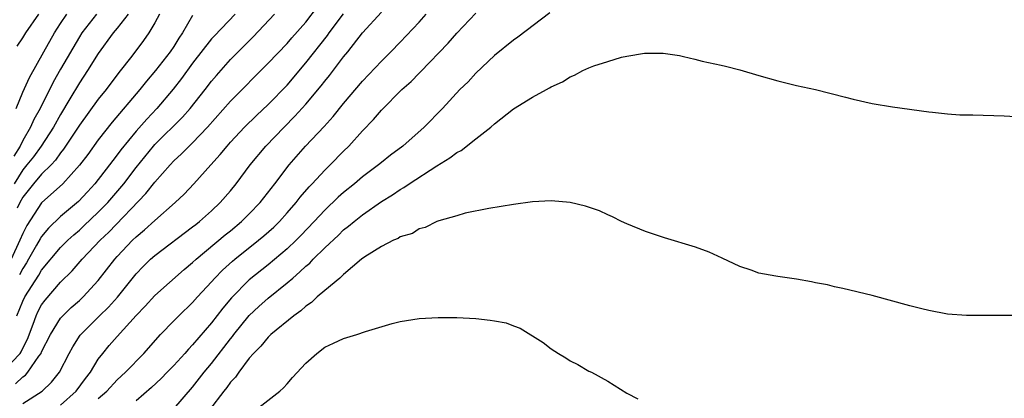
# Model space of a CAD drawing. Units: inches. Extents: x 2631000 to 2634000, y 1515000 to 1518000.
# Drawn here: x 2631155 to 2631259, y 1516304 to 1516344 of the extents above; entities that cross this region are included whole.
import ezdxf

# ---------------------------------------------------------------- set-up
doc = ezdxf.new("R2010")
doc.units = ezdxf.units.IN
doc.header["$MEASUREMENT"] = 0
doc.layers.add('LD26311515_2ft', color=91, linetype='Continuous')

msp = doc.modelspace()

# ---------------------------------------------------------------- linework, layer by layer
at = {"layer": 'LD26311515_2ft'}
for points, elevation in [([(2631153, 1516307.17), (2631154.73, 1516309), (2631154.83, 1516309.17), (2631155, 1516309.55), (2631155.49, 1516310.51), (2631156.09, 1516312.09), (2631156.41, 1516313), (2631156.6, 1516313.4), (2631157, 1516314.14), (2631157.36, 1516314.64), (2631159, 1516316.56), (2631160.23, 1516317.77), (2631161.29, 1516319), (2631163.19, 1516321), (2631164.12, 1516321.88), (2631168.04, 1516325.96), (2631169, 1516327.17), (2631170.6, 1516329), (2631171, 1516329.42), (2631171.83, 1516330.17), (2631172.62, 1516331), (2631173, 1516331.36), (2631174.57, 1516333), (2631177, 1516335.76), (2631181, 1516339.78), (2631183, 1516341.88), (2631183.51, 1516342.49), (2631185, 1516344.15), (2631186.24, 1516345.76)], 8172), ([(2631173, 1516344.86), (2631171.92, 1516343), (2631171.55, 1516342.45), (2631171, 1516341.56), (2631170.63, 1516341), (2631169.07, 1516339), (2631168.1, 1516337.9), (2631167.4, 1516337), (2631164.47, 1516333.53), (2631163, 1516331.65), (2631161.88, 1516330.12), (2631161, 1516328.96), (2631159.24, 1516327), (2631157, 1516324.98), (2631155.43, 1516322.57), (2631155, 1516321.72), (2631154.7, 1516321), (2631153.77, 1516319)], 8178), ([(2631162.8, 1516345), (2631161.27, 1516343), (2631161, 1516342.59), (2631159, 1516339.15), (2631158.23, 1516337.77), (2631156.83, 1516335), (2631156.18, 1516333.82), (2631155.83, 1516333), (2631155, 1516331.59), (2631154.72, 1516331), (2631154.06, 1516329.94)], 8184), ([(2631166.15, 1516345), (2631165, 1516343.51), (2631164.58, 1516343), (2631163, 1516340.81), (2631161.87, 1516339), (2631161, 1516337.7), (2631160, 1516336), (2631159, 1516334.36), (2631158.24, 1516333), (2631156.95, 1516331), (2631156.13, 1516329.87), (2631155.44, 1516329), (2631155, 1516328.48), (2631154.08, 1516327)], 8182), ([(2631154.24, 1516305.76), (2631155, 1516306.53), (2631155.3, 1516306.7), (2631155.53, 1516307), (2631156.7, 1516308.7), (2631156.93, 1516309), (2631157, 1516309.16), (2631157.93, 1516311), (2631159, 1516312.74), (2631159.23, 1516313), (2631160.13, 1516313.87), (2631161, 1516314.63), (2631161.4, 1516315), (2631163, 1516316.74), (2631164.74, 1516319), (2631165, 1516319.29), (2631166.62, 1516321), (2631167, 1516321.36), (2631167.9, 1516322.1), (2631169, 1516323.12), (2631171.14, 1516325), (2631172.1, 1516325.9), (2631173.14, 1516327), (2631174.92, 1516329), (2631175.91, 1516330.09), (2631176.65, 1516331), (2631177, 1516331.4), (2631178.49, 1516333), (2631179.75, 1516334.25), (2631181, 1516335.41), (2631183, 1516337.47), (2631185, 1516339.82), (2631187.28, 1516342.72), (2631187.47, 1516343), (2631188.98, 1516345.02)], 8170), ([(2631154.3, 1516335), (2631155, 1516336.71), (2631155.71, 1516338.29), (2631157.22, 1516341), (2631158.37, 1516343), (2631159, 1516343.99), (2631159.67, 1516345)], 8186), ([(2631154.36, 1516313), (2631155, 1516314.54), (2631155.23, 1516315), (2631156.69, 1516317.31), (2631157, 1516317.84), (2631159, 1516320.25), (2631159.77, 1516321), (2631160.41, 1516321.59), (2631161, 1516322.08), (2631161.48, 1516322.52), (2631163, 1516323.97), (2631164, 1516325), (2631165.69, 1516327), (2631167, 1516328.73), (2631168.84, 1516331), (2631169, 1516331.18), (2631171.92, 1516334.08), (2631172.73, 1516335), (2631174.33, 1516337), (2631175, 1516337.88), (2631175.51, 1516338.49), (2631177, 1516340.17), (2631177.81, 1516341), (2631179.41, 1516342.59), (2631181.69, 1516345)], 8174), ([(2631154.39, 1516341.61), (2631155, 1516342.5), (2631155.31, 1516343), (2631156.69, 1516345)], 8188), ([(2631169.5, 1516345), (2631169, 1516344.06), (2631168.37, 1516343), (2631167.8, 1516342.2), (2631166.54, 1516340.54), (2631165.18, 1516338.82), (2631163.83, 1516337), (2631163, 1516335.97), (2631161, 1516333.21), (2631159.33, 1516330.67), (2631159, 1516330.27), (2631158.48, 1516329.52), (2631158, 1516329), (2631157, 1516328.01), (2631156.14, 1516327), (2631155, 1516325.58), (2631154.68, 1516325), (2631154.42, 1516324.42)], 8180), ([(2631177.51, 1516345), (2631175.3, 1516342.7), (2631175, 1516342.37), (2631173, 1516339.79), (2631171.83, 1516338.17), (2631170.95, 1516337.05), (2631169.2, 1516335), (2631168.13, 1516333.87), (2631167, 1516332.57), (2631165.4, 1516330.6), (2631165, 1516330.06), (2631164.53, 1516329.47), (2631164.19, 1516329), (2631162.64, 1516327), (2631161.86, 1516326.14), (2631160.89, 1516325.11), (2631159, 1516323.52), (2631157.72, 1516322.28), (2631157, 1516321.39), (2631156.85, 1516321.15), (2631156.47, 1516320.47), (2631155.61, 1516319), (2631155.39, 1516318.61), (2631155, 1516318.01), (2631154.65, 1516317.35)], 8176), ([(2631155, 1516303.7), (2631157.04, 1516305), (2631158.04, 1516305.96), (2631158.88, 1516307), (2631159.91, 1516309), (2631160.3, 1516309.7), (2631161.08, 1516310.92), (2631161.15, 1516311), (2631163.14, 1516313), (2631164.09, 1516313.91), (2631165.02, 1516314.98), (2631167, 1516317.46), (2631167.77, 1516318.23), (2631168.55, 1516319), (2631169, 1516319.4), (2631173, 1516322.42), (2631173.32, 1516322.68), (2631173.74, 1516323), (2631175, 1516324.12), (2631175.93, 1516325), (2631177, 1516326.25), (2631177.6, 1516327), (2631179.11, 1516329), (2631180.77, 1516331), (2631182.69, 1516333), (2631183.84, 1516334.16), (2631185, 1516335.46), (2631186.61, 1516337.39), (2631187, 1516337.9), (2631187.5, 1516338.5), (2631189, 1516340.48), (2631189.43, 1516341), (2631191, 1516343.02), (2631193, 1516345.22)], 8168), ([(2631159, 1516303.51), (2631160.64, 1516305), (2631161.65, 1516306.35), (2631162.16, 1516307), (2631163, 1516308.38), (2631163.48, 1516309), (2631164.17, 1516309.83), (2631165, 1516310.79), (2631167, 1516313.01), (2631167.98, 1516314.02), (2631169, 1516315.14), (2631172.11, 1516317.89), (2631173, 1516318.63), (2631173.39, 1516319), (2631176.43, 1516321.57), (2631177, 1516322.01), (2631178.19, 1516323), (2631179, 1516323.8), (2631180.15, 1516325), (2631181.7, 1516327), (2631183.22, 1516329), (2631184.97, 1516331), (2631186.92, 1516333.08), (2631187.88, 1516334.12), (2631189, 1516335.51), (2631191, 1516337.88), (2631193, 1516340.01), (2631194.01, 1516341), (2631195, 1516342.01), (2631197, 1516344.15), (2631197.75, 1516345)], 8166), ([(2631163, 1516304.22), (2631163.9, 1516305), (2631165, 1516306.2), (2631165.87, 1516307), (2631167.83, 1516309), (2631169.6, 1516311), (2631171, 1516312.46), (2631171.53, 1516313), (2631173, 1516314.41), (2631173.52, 1516315), (2631175, 1516316.59), (2631175.36, 1516317), (2631176.17, 1516317.83), (2631177.21, 1516318.79), (2631177.47, 1516319), (2631179.98, 1516321), (2631180.54, 1516321.46), (2631181.59, 1516322.41), (2631182.19, 1516323), (2631183, 1516323.9), (2631183.96, 1516325), (2631184.41, 1516325.59), (2631185.34, 1516326.66), (2631185.67, 1516327), (2631187, 1516328.44), (2631187.59, 1516329), (2631189, 1516330.46), (2631189.55, 1516331), (2631191, 1516332.61), (2631192.18, 1516333.82), (2631193, 1516334.82), (2631195.18, 1516337), (2631196.15, 1516337.85), (2631197, 1516338.73), (2631197.14, 1516338.86), (2631200.08, 1516341.92), (2631201, 1516342.98), (2631203, 1516345.09)], 8164), ([(2631210.85, 1516345.15), (2631207.46, 1516342.54), (2631207, 1516342.22), (2631205, 1516340.6), (2631203, 1516338.72), (2631202.18, 1516337.82), (2631201.33, 1516337), (2631199.46, 1516335), (2631197.52, 1516333), (2631195.26, 1516331), (2631193.97, 1516330.03), (2631193, 1516329.27), (2631192.68, 1516329), (2631191, 1516327.73), (2631190.15, 1516327), (2631189, 1516326.07), (2631188.43, 1516325.57), (2631187, 1516324.2), (2631185.89, 1516323), (2631184.48, 1516321.52), (2631183.97, 1516321), (2631183, 1516320.09), (2631181, 1516318.4), (2631179, 1516316.79), (2631177.11, 1516314.89), (2631176.19, 1516313.81), (2631175, 1516312.24), (2631173, 1516309.91), (2631172.55, 1516309.45), (2631172.16, 1516309), (2631171, 1516307.72), (2631170.31, 1516307), (2631169.66, 1516306.33), (2631168.63, 1516305.37), (2631167, 1516303.96)], 8162), ([(2631171, 1516303.12), (2631173, 1516305.43), (2631174.22, 1516307), (2631175, 1516307.94), (2631177, 1516310.54), (2631177.21, 1516310.79), (2631177.36, 1516311), (2631179, 1516313.01), (2631180.03, 1516313.97), (2631181, 1516314.85), (2631183, 1516316.48), (2631183.6, 1516317), (2631184.36, 1516317.64), (2631185, 1516318.26), (2631185.41, 1516318.59), (2631185.78, 1516319), (2631187, 1516320.21), (2631188.44, 1516321.56), (2631189, 1516322.12), (2631189.51, 1516322.49), (2631190.1, 1516323), (2631191, 1516323.72), (2631193, 1516325.12), (2631194.17, 1516325.83), (2631195, 1516326.4), (2631195.39, 1516326.61), (2631195.95, 1516327), (2631198.89, 1516328.89), (2631200.25, 1516329.75), (2631201, 1516330.31), (2631201.46, 1516330.54), (2631203, 1516331.77), (2631204.61, 1516333), (2631205, 1516333.36), (2631207, 1516334.95), (2631209, 1516336.19), (2631210.49, 1516337), (2631210.83, 1516337.17), (2631211, 1516337.29), (2631212.18, 1516337.82), (2631213, 1516338.36), (2631213.47, 1516338.53), (2631214.36, 1516339), (2631215, 1516339.29), (2631215.5, 1516339.5), (2631217, 1516339.99), (2631218.43, 1516340.43), (2631219, 1516340.54), (2631220.87, 1516340.87), (2631222.87, 1516340.87), (2631224.6, 1516340.6), (2631225, 1516340.5), (2631226.23, 1516340.23), (2631227, 1516340.02), (2631229, 1516339.58), (2631229.46, 1516339.46), (2631231, 1516339.09), (2631233, 1516338.49), (2631235, 1516337.92), (2631237, 1516337.42), (2631238.99, 1516336.99), (2631242.19, 1516336.19), (2631243, 1516335.97), (2631245, 1516335.51), (2631247.15, 1516335.15), (2631251, 1516334.62), (2631251.39, 1516334.61), (2631253, 1516334.42), (2631254.31, 1516334.31), (2631255.68, 1516334.32), (2631259, 1516334.2), (2631262.04, 1516334.04)], 8160), ([(2631261, 1516313.01), (2631255, 1516313.02), (2631253, 1516313.17), (2631251, 1516313.55), (2631250.28, 1516313.72), (2631249, 1516314.04), (2631245, 1516315.16), (2631241.89, 1516315.89), (2631241, 1516316.05), (2631240.26, 1516316.26), (2631239, 1516316.49), (2631238.59, 1516316.59), (2631237, 1516316.87), (2631235, 1516317.16), (2631234.79, 1516317.21), (2631233, 1516317.51), (2631232.18, 1516317.82), (2631231, 1516318.22), (2631229.11, 1516319.12), (2631227.74, 1516319.74), (2631226.28, 1516320.28), (2631223, 1516321.26), (2631221, 1516321.92), (2631219, 1516322.74), (2631218.45, 1516323), (2631217.49, 1516323.49), (2631217, 1516323.69), (2631216.12, 1516324.12), (2631214.63, 1516324.63), (2631213, 1516325), (2631211, 1516325.18), (2631209, 1516325.08), (2631207, 1516324.8), (2631204.37, 1516324.37), (2631201.89, 1516323.89), (2631201, 1516323.61), (2631199.08, 1516323.08), (2631198.88, 1516323), (2631197.65, 1516322.35), (2631197, 1516322.23), (2631196.28, 1516321.72), (2631195, 1516321.37), (2631194.79, 1516321.21), (2631194.27, 1516321), (2631193, 1516320.33), (2631191.23, 1516319.23), (2631190.91, 1516319), (2631189, 1516317.38), (2631188.82, 1516317.18), (2631188.58, 1516317), (2631187, 1516315.68), (2631186.21, 1516315), (2631185.6, 1516314.4), (2631185, 1516314.02), (2631184.48, 1516313.52), (2631183.72, 1516313), (2631181.28, 1516311), (2631181, 1516310.74), (2631180.24, 1516309.76), (2631179.45, 1516309), (2631179, 1516308.48), (2631177.89, 1516307), (2631177.53, 1516306.47), (2631177, 1516305.94), (2631176.62, 1516305.38), (2631176.31, 1516305), (2631174.8, 1516303)], 8158), ([(2631179.71, 1516303), (2631182.25, 1516305), (2631182.64, 1516305.36), (2631183, 1516305.76), (2631183.57, 1516306.43), (2631185, 1516307.98), (2631186.15, 1516309), (2631187, 1516309.65), (2631187.93, 1516310.07), (2631189, 1516310.6), (2631190.39, 1516311), (2631191.32, 1516311.32), (2631194.16, 1516312.17), (2631195, 1516312.39), (2631197, 1516312.69), (2631199, 1516312.8), (2631201, 1516312.8), (2631203, 1516312.69), (2631204.54, 1516312.54), (2631205, 1516312.45), (2631206.23, 1516312.23), (2631207, 1516311.91), (2631207.69, 1516311.69), (2631210.16, 1516310.16), (2631211, 1516309.47), (2631211.76, 1516309), (2631212.54, 1516308.54), (2631213, 1516308.2), (2631213.82, 1516307.82), (2631215, 1516307.13), (2631215.25, 1516307), (2631217, 1516306.04), (2631219, 1516304.8), (2631220.17, 1516304.17)], 8156)]:
    msp.add_lwpolyline(points, dxfattribs=dict(at, elevation=elevation))

doc.saveas('drawing.dxf')
